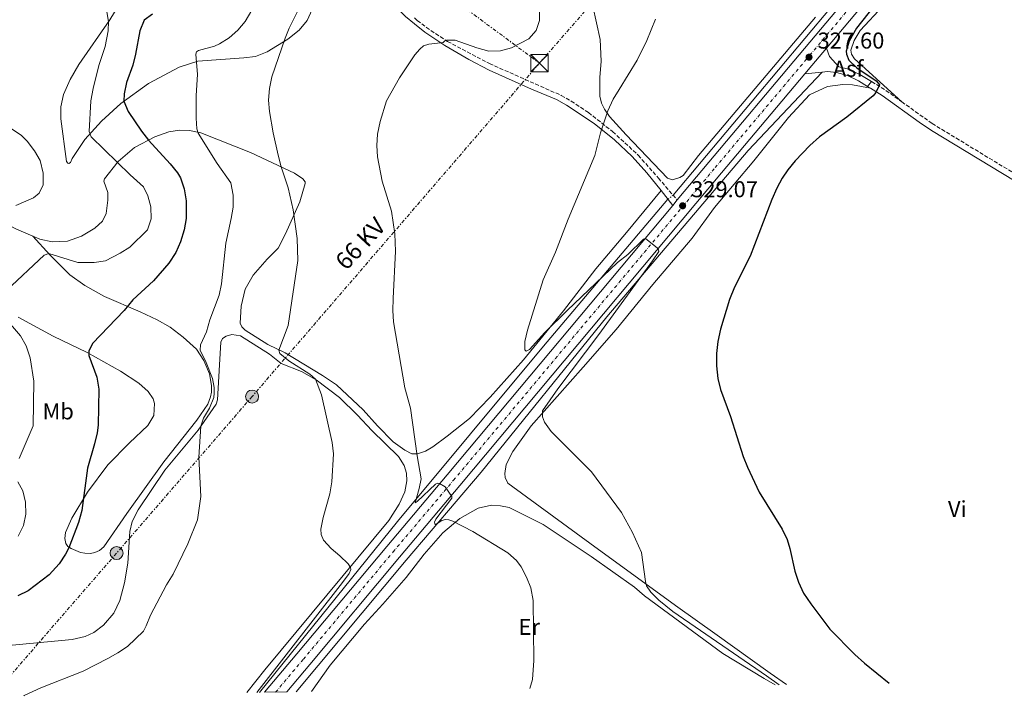
# Model space of a CAD drawing. Units: metres. Extents: x 601163 to 604627, y 4692152 to 4694515.
# Drawn here: x 603526 to 603956, y 4692187 to 4692482 of the extents above; entities that cross this region are included whole.
import ezdxf
from ezdxf.enums import TextEntityAlignment as Align

# ---------------------------------------------------------------- set-up
doc = ezdxf.new("R2010")
doc.units = ezdxf.units.M
doc.header["$MEASUREMENT"] = 0
for name, pattern in [('DGN Style 3', [2.435890702152634, 1.739921930109024, -0.6959687720436097]), ('DGN Style 4', [2.7856150101045474, 1.391937544087219, -0.6959687720436097, 0.001739921930109024, -0.6959687720436097]), ('DGN Style 5', [1.217945351076317, 0.5219765790327072, -0.6959687720436097]), ('DGN Style 7', [3.4798438602180486, 1.565929737098122, -0.6959687720436097, 0.5219765790327072, -0.6959687720436097])]:
    doc.linetypes.add(name, pattern=pattern)
for name, color, linetype, lineweight in [('Acequia sin especificar', 4, 'Continuous', 0), ('Acequia sin especificar no vista', 4, 'DGN Style 5', 0), ('Asfalto', 7, 'Continuous', 0), ('Camino', 7, 'DGN Style 3', 0), ('Carretera', 9, 'Continuous', 0), ('Cota de punto acotado terreno', 7, 'Continuous', 0), ('Curva de nivel directora', 30, 'Continuous', 30), ('Curva de nivel intermedia', 30, 'Continuous', 0), ('Eje de carretera', 7, 'DGN Style 4', 0), ('Etiqueta de uso rústico', 92, 'Continuous', 0), ('Línea blanca (vial)', 7, 'Continuous', 13), ('Línea de asfalto', 7, 'Continuous', 13), ('Línea de cambio de uso (parcela vista)', 92, 'Continuous', 0), ('Línea eléctrica', 6, 'DGN Style 7', 0), ('Margen derecho', 7, 'Continuous', 0), ('Poste tendido eléctrico', 7, 'Continuous', 0), ('Punto acotado terreno (símbolo)', 7, 'Continuous', 0), ('Tensión línea eléctrica', 7, 'Continuous', 0), ('Torre eléctrica', 7, 'Continuous', 0), ('Torre eléctrica grande', 7, 'Continuous', 0)]:
    doc.layers.add(name, color=color, linetype=linetype, lineweight=lineweight)
doc.styles.add('Style-Arial', font='arial.ttf')

# ---------------------------------------------------------------- blocks, each defined once
blk = doc.blocks.new('5PATER')
at = {"layer": 'Punto acotado terreno (símbolo)', "linetype": 'Continuous', "lineweight": 0}
h = blk.add_hatch(color=51, dxfattribs=at)
edge = h.paths.add_edge_path()
edge.add_ellipse((0, 0), major_axis=(-0.1095731443231308, -0.1110710700762829), ratio=0.9994222409660317, start_angle=0, end_angle=360)
blk = doc.blocks.new('5TME')
at = {"layer": 'Torre eléctrica grande', "color": 7, "linetype": 'Continuous', "lineweight": 0}
for p, q in [((-0.375, 0.375), (0.375, -0.375)), ((0.3723, 0.3776), (-0.3716, -0.3784))]:
    blk.add_line(p, q, dxfattribs=at)
at = {"layer": 'Torre eléctrica grande', "color": 7, "linetype": 'Continuous', "lineweight": 0, "flags": 128}
blk.add_lwpolyline([(-0.375, -0.375), (0.375, -0.375), (0.375, 0.375), (-0.375, 0.375), (-0.3716, -0.3784)], dxfattribs=at)
blk = doc.blocks.new('5PELE')
at = {"layer": 'Torre eléctrica grande', "linetype": 'Continuous', "lineweight": 0}
h = blk.add_hatch(color=9, dxfattribs=at)
edge = h.paths.add_edge_path()
edge.add_arc((-2.000000476837158e-05, 0), 0.2850000000000001, 0, 360)
at = {"layer": 'Torre eléctrica grande', "color": 252, "linetype": 'Continuous', "lineweight": 0}
blk.add_circle((-2.000000476837158e-05, 0), 0.2850000000000001, dxfattribs=at)

msp = doc.modelspace()

# ---------------------------------------------------------------- linework, layer by layer
at = {"layer": 'Acequia sin especificar', "color": 4, "linetype": 'Continuous', "lineweight": 0}
for points in [[(604047.9000000004, 4692686.140000001, 330.3699999999953), (604001.4299999997, 4692630.92, 328.8999999999942), (603955.4400000004, 4692577.220000001, 327.2799999999988), (603891.9900000002, 4692501.25, 327.1499999999942), (603811.5099999999, 4692405.34, 329.0899999999965)], [(603646.8300000001, 4692188.49, 339.8099999999977), (603694.9299999997, 4692245.91, 337.3600000000006), (603727.6799999997, 4692284.4, 333.8500000000058), (603782.5899999999, 4692352.17, 330.6399999999995), (603844.2100000001, 4692424.9, 327.320000000007), (603876.6299999999, 4692459.08, 327.0399999999936)], [(603809.1600000003, 4692403.67, 329.2299999999959), (603754.8399999999, 4692339.390000001, 331.2100000000065), (603691.1500000004, 4692262.880000001, 336.929999999993), (603630.7199999997, 4692188.26, 339.9499999999971)]]:
    msp.add_polyline3d(points, dxfattribs=at)
at = {"layer": 'Acequia sin especificar no vista', "color": 4, "linetype": 'DGN Style 5', "lineweight": 0, "extrusion": (0.0395375941186103, 0.02809692859097759, 0.9988229779370645), "elevation": 156044.1348182364, "flags": 128}
msp.add_lwpolyline([(3475186.094103915, -3206551.052401531), (3475186.094103915, -3206553.938748703)], dxfattribs=at)
at = {"layer": 'Camino', "color": 7, "linetype": 'DGN Style 3', "lineweight": 0, "extrusion": (0.1251997876553345, 0.08911451356422924, 0.9881212560426327), "elevation": 494095.1951641222, "flags": 128}
msp.add_lwpolyline([(3472744.423197226, -3174861.057271727), (3472737.840030101, -3174863.85536225), (3472729.639962957, -3174866.718524646)], dxfattribs=at)
at = {"layer": 'Camino', "color": 7, "linetype": 'DGN Style 3', "lineweight": 0}
for points in [[(603698.4999999991, 4692482.730000001, 336.1699999999984), (603699.7100000004, 4692481.649999999, 336.050000000003), (603703.6800000002, 4692478.620000001, 335.7500000000001), (603712.9400000006, 4692472.470000001, 335.2200000000013), (603731.2499999988, 4692462.809999999, 333.9100000000036), (603762.6199999996, 4692448.899999999, 331.429999999993), (603766.9499999993, 4692446.430000001, 330.9600000000065), (603774.4999999997, 4692441.430000001, 330.4100000000035), (603785.0599999987, 4692433.13, 329.729999999996), (603796.2899999982, 4692422.800000002, 328.9100000000035), (603805.05, 4692412.810000001, 328.6300000000047), (603813.3200000003, 4692403.25, 329.2200000000012)], [(603911.3500000008, 4692446.15, 324.4199999999984), (603924.6400000012, 4692436.640000002, 323.5800000000019), (603977.1999999993, 4692404.75, 322.3800000000047), (604007.8599999994, 4692386.13, 322.2299999999961), (604031.8599999984, 4692370.350000003, 321.7400000000054), (604044.7600000021, 4692362.710000001, 321.2899999999937), (604059.3600000001, 4692354.580000004, 320.7200000000011), (604081.5500000009, 4692343.280000003, 320.1600000000034), (604092.0300000017, 4692337.239999998, 319.9199999999984), (604099.8500000003, 4692331.989999998, 319.7599999999947), (604111.9200000003, 4692323.080000003, 319.5200000000042), (604148.0100000018, 4692295.239999999, 318.6600000000036)]]:
    msp.add_polyline3d(points, dxfattribs=at)
at = {"layer": 'Carretera', "color": 9, "linetype": 'Continuous', "lineweight": 0}
msp.add_polyline3d([(603964.6000000022, 4692572.080000003, 327.2700000000041), (603918.7499999999, 4692517.420000004, 327.1100000000006), (603878.55, 4692469.539999999, 327.5299999999988), (603872.1599999998, 4692461.930000001, 327.6000000000058), (603869.0799999974, 4692458.280000002, 327.6600000000035), (603832.6799999997, 4692415.069999999, 328.4199999999983), (603718.3700000002, 4692278.550000001, 335.0099999999948), (603691.9200000013, 4692247.219999999, 336.9900000000052), (603652.7299999997, 4692200.399999998, 339.1399999999995), (603642.6600000003, 4692188.429999999, 339.6399999999995), (603633.04, 4692188.29, 339.8399999999965), (603647.1599999996, 4692205.069999999, 339.1399999999995), (603686.3600000002, 4692251.890000001, 336.9900000000052), (603712.8099999991, 4692283.23, 335.0099999999948), (603811.3600000005, 4692400.909999999, 329.3300000000018), (603813.3200000008, 4692403.25, 329.2200000000012), (603827.1299999997, 4692419.739999998, 328.4199999999983), (603866.6099999996, 4692466.61, 327.6000000000058), (603913.1999999998, 4692522.080000003, 327.1100000000006), (603959.0399999989, 4692576.750000001, 327.2700000000041)], dxfattribs=at)
at = {"layer": 'Curva de nivel directora', "color": 30, "linetype": 'Continuous', "lineweight": 30, "flags": 128}
for points, elevation in [([(603908.6500000008, 4692499.900000001), (603891.5999999986, 4692478.320000002), (603888.409999999, 4692472.670000001), (603887.1100000005, 4692468.220000001), (603887.3099999992, 4692466.87), (603888.3099999983, 4692464.369999999), (603891.8099999987, 4692460.890000002), (603900.1599999992, 4692455.280000002), (603901.1399999983, 4692454.290000001), (603901.6799999992, 4692453.480000001), (603900.1199999991, 4692450.180000001), (603898.8299999994, 4692448.7), (603887.3600000006, 4692439.400000002), (603875.4800000007, 4692430.859999999), (603871.2099999993, 4692426.99), (603864.8799999993, 4692420.289999999), (603861.6600000005, 4692416.449999999), (603859.1199999992, 4692412.820000002), (603856.7499999999, 4692408.42), (603854.5899999985, 4692403.529999999), (603845.109999999, 4692378.680000002), (603838.2899999995, 4692365.210000002), (603836.0599999988, 4692359.760000001), (603832.1699999997, 4692346.87), (603831.0099999995, 4692341.53), (603830.4100000004, 4692336.190000001), (603830.4799999997, 4692330.770000001), (603831.0299999996, 4692325.32), (603832.2000000009, 4692320.45), (603836.5700000006, 4692308.77), (603842.1099999994, 4692291.29), (603843.969999999, 4692286.650000002), (603849.1500000001, 4692275.699999999), (603859.1900000006, 4692259.53), (603861.35, 4692255.010000001), (603862.539999999, 4692251.090000001), (603864.7299999994, 4692241.170000001), (603866.2200000003, 4692236.4), (603868.5099999991, 4692231.600000001), (603871.6299999994, 4692226.980000001), (603880.0099999991, 4692215.800000002), (603890.9100000003, 4692204.76), (603895.0399999986, 4692201.060000001), (603905.8099999998, 4692192.300000001)], 325), ([(603584.0800000001, 4692484.32), (603580.4399999991, 4692481.810000001), (603578.4599999986, 4692477.109999999), (603576.6100000001, 4692466.91), (603575.4000000008, 4692462.060000001), (603572.7199999987, 4692454.500000001), (603571.7199999995, 4692449.600000001), (603571.5899999999, 4692446.350000001), (603573.4200000005, 4692441.920000001), (603579.1899999996, 4692433.32), (603582.2499999995, 4692429.370000001), (603591.8000000004, 4692419.000000002), (603594.99, 4692415.130000004), (603596.3400000001, 4692412.880000002), (603597.9000000004, 4692408.100000001), (603598.6899999992, 4692402.810000002), (603598.8099999999, 4692395.140000001), (603597.9099999992, 4692390.220000002), (603596.2199999995, 4692384.939999999), (603594.2799999992, 4692380.330000001), (603591.2199999993, 4692375.630000004), (603584.4299999988, 4692367.99), (603575.4700000002, 4692359.690000001), (603571.5999999989, 4692355.030000002), (603557.7699999998, 4692340.58), (603556.2799999989, 4692337.220000001), (603556.27, 4692335.320000002), (603559.6600000008, 4692325.910000001), (603560.6399999998, 4692320.630000001), (603560.3499999992, 4692304.92), (603559.9099999989, 4692301.619999999), (603558.7099999986, 4692296.76), (603555.6699999988, 4692286.180000001), (603553.2399999991, 4692267.65), (603551.7699999983, 4692262.380000004), (603547.440000001, 4692251.32), (603546.0700000008, 4692248.570000002), (603543.25, 4692244.420000001), (603538.829999999, 4692239.619999999), (603529.7000000004, 4692232.529999999), (603525.1799999987, 4692230.390000001)], 350)]:
    msp.add_lwpolyline(points, dxfattribs=dict(at, elevation=elevation))
at = {"layer": 'Curva de nivel intermedia', "color": 30, "linetype": 'Continuous', "lineweight": 0, "flags": 128}
for points, elevation in [([(603520.2900000003, 4692363.679999999), (603536.7300000022, 4692379.109999998), (603538.7100000004, 4692379.880000002), (603551.3800000016, 4692375.999999999), (603558.4900000017, 4692375.930000001), (603563.4400000004, 4692376.73), (603569.9100000013, 4692380), (603574.1100000012, 4692382.689999999), (603581.8400000005, 4692390.230000001), (603583.4200000007, 4692394.980000001), (603583.3800000005, 4692400.199999999), (603581.9800000013, 4692405.099999999), (603580.0900000003, 4692409.06), (603574.29, 4692414.180000001), (603557.2100000011, 4692430.759999999), (603556.440000002, 4692433.220000001), (603557.0800000014, 4692446.609999998), (603558.0500000014, 4692451.869999997), (603560.5500000003, 4692461.990000002), (603563.4100000013, 4692470.199999998), (603564.6900000023, 4692477.149999999), (603564.8300000007, 4692481.140000001), (603563.2500000005, 4692490.840000001)], 355.0000000000001), ([(603650.5099999997, 4692491.759999999), (603643.7700000006, 4692478.34), (603641.9300000012, 4692473.899999999), (603636.1300000007, 4692457.009999999), (603635.0900000014, 4692451.880000001), (603634.7200000003, 4692446.890000001), (603635.2099999998, 4692441.84), (603636.6900000018, 4692432.58), (603638.88, 4692422.789999999), (603640.2200000011, 4692417.679999999), (603643.3000000012, 4692408.609999998), (603645.560000001, 4692398.880000001), (603647.2500000009, 4692386.470000001), (603647.5300000003, 4692376.800000002), (603643.3800000016, 4692348.42), (603639.26, 4692337.699999999), (603639.7100000015, 4692336.269999999), (603643.5899999995, 4692333.07), (603652.8099999997, 4692327.189999999), (603655.320000002, 4692325.06), (603657.9000000014, 4692318.180000001), (603662.5900000008, 4692297.430000001), (603663.0700000013, 4692292.449999998), (603662.3800000007, 4692280.119999998), (603661.5700000017, 4692274.970000001), (603658.600000001, 4692264.66)], 340.0000000000001), ([(603748.9000000001, 4692189.989999999), (603749.990000001, 4692193.829999999), (603750.6200000012, 4692202.150000001), (603750.3300000007, 4692228.390000001), (603749.3100000013, 4692233.849999998), (603747.4400000006, 4692238.49), (603745.0700000012, 4692243.079999999), (603743.0799999997, 4692245.810000001), (603739.3, 4692249.11), (603723.9900000013, 4692258.529999999), (603715.2300000016, 4692263.04), (603713.5500000007, 4692263.649999999), (603712.0000000017, 4692263.730000001), (603710.4500000007, 4692263.33), (603707.470000001, 4692261.380000001), (603707.2100000017, 4692262.53), (603707.8200000019, 4692263.88), (603714.8000000002, 4692273.09), (603714.8700000017, 4692273.829999999), (603711.8699999999, 4692277.98), (603709.4200000003, 4692279.449999998), (603708.7500000017, 4692279.59), (603707.7400000015, 4692279.189999999), (603699.6800000014, 4692271.59), (603698.87, 4692270.99), (603700.5300000008, 4692277.239999999), (603701.4699999995, 4692281.429999999), (603699.6500000001, 4692291.580000001), (603696.6900000008, 4692312.359999998), (603694.2900000003, 4692321.21), (603689.4000000019, 4692350.02), (603689.0800000001, 4692355.009999999), (603689.1700000016, 4692360.199999998), (603690.2600000001, 4692380.909999999), (603689.9400000006, 4692388.46), (603688.500000001, 4692398.349999999), (603684.3500000003, 4692411.470000002), (603682.3699999999, 4692422.07), (603682.0500000003, 4692427.06), (603682.3200000008, 4692432.050000001), (603683.4400000006, 4692437.489999998), (603686.3300000007, 4692446.600000001), (603691.9299999998, 4692456.56), (603698.7100000014, 4692466.66), (603700.8100000002, 4692469.079999999), (603702.5, 4692470.489999999), (603704.7300000007, 4692471.289999999), (603711.0700000019, 4692472.08), (603711.6799999998, 4692472.619999999), (603712.4900000013, 4692473.079999999), (603716.270000001, 4692473.07), (603725.7000000011, 4692469.749999999), (603730.9800000007, 4692468.249999999), (603736.1399999994, 4692468.350000001), (603740.9500000018, 4692469.720000001), (603748.4400000019, 4692473.63), (603751.6900000018, 4692477.26), (603753.1800000005, 4692481.569999998), (603753.3300000002, 4692491.83)], 334.9999999999999), ([(603627.4000000001, 4692486.100000001), (603624.480000001, 4692481.24), (603621.2700000014, 4692477.4), (603617.5800000011, 4692474.05), (603613.3200000008, 4692471.390000001), (603611.1400000014, 4692470.38), (603604.2000000011, 4692468.539999997), (603603.3099999994, 4692467.880000001), (603602.9500000017, 4692466.869999998), (603603.7300000018, 4692458.05), (603603.1600000019, 4692448.92), (603603.1900000009, 4692438.92), (603603.4700000003, 4692434.319999999), (603603.9700000009, 4692432.42), (603612.3300000007, 4692419.119999998), (603618.2000000002, 4692410.67), (603619.32, 4692405.380000001), (603619.2199999995, 4692400.17), (603618.4600000016, 4692395.230000001), (603616.0900000001, 4692384.380000001), (603614.1299999999, 4692366.67), (603613.2000000001, 4692361.759999999), (603609.0400000004, 4692350.980000001)], 345.0000000000001), ([(603857.7800000003, 4692191.59), (603852.2900000006, 4692195.539999999), (603811.3100000008, 4692223.52), (603805.3000000004, 4692228.529999998), (603801.7100000007, 4692232.02), (603799.9000000004, 4692234.789999999), (603799.440000002, 4692236.680000001), (603797.6400000005, 4692249.390000001), (603793.7800000003, 4692258.039999999), (603788.920000001, 4692266.770000001), (603775.8400000008, 4692284.48), (603758.2200000008, 4692302.17), (603755.3399999996, 4692306.269999998), (603754.4099999998, 4692308.630000001), (603754.4800000014, 4692311.189999999), (603761.130000001, 4692320.73), (603779.0100000004, 4692344.480000001), (603802.4400000017, 4692376.619999998), (603805.2100000011, 4692380.78), (603805.1399999994, 4692381.449999998), (603804.6000000008, 4692382.199999999), (603799.4300000009, 4692386.390000001), (603798.5500000002, 4692386.199999998), (603791.7400000019, 4692379.390000001), (603787.1399999995, 4692375.970000001), (603765.2000000012, 4692354.999999999), (603755.4700000016, 4692345.359999999), (603748.7100000001, 4692337.970000001), (603747.2900000007, 4692337.17), (603746.7499999999, 4692337.779999999), (603746.6600000004, 4692341.470000001), (603747.9300000002, 4692346.4), (603754.7300000016, 4692368.380000002), (603760.150000002, 4692380.489999999), (603765.6300000005, 4692394.899999999), (603777.2600000001, 4692422.640000001), (603779.8200000017, 4692432.529999999), (603782.9199999997, 4692442.179999998), (603785.3400000003, 4692447.21), (603787.8500000003, 4692451.529999998), (603795.8300000001, 4692464.269999999), (603800.0600000012, 4692472.92), (603803.8499999997, 4692482.17)], 330), ([(603524.3200000003, 4692400.84), (603532.120000001, 4692404.24), (603534.5300000006, 4692406.289999999), (603536.2899999997, 4692409.849999999), (603536.320000001, 4692414.989999999), (603535.0200000001, 4692420.48), (603532.4400000006, 4692424.750000001), (603529.26, 4692428.869999997), (603526.6900000018, 4692431.59), (603520.2900000003, 4692435.720000001)], 359.9999999999999), ([(603525.790000001, 4692290.34), (603531.9500000012, 4692304.659999998), (603532.2400000017, 4692324.149999999), (603530.5300000019, 4692334.34), (603528.8300000009, 4692339.579999999), (603526.3099999996, 4692343.899999999), (603515.9000000004, 4692356.079999999)], 355.0000000000001), ([(603609.0400000004, 4692350.980000001), (603607.5800000008, 4692345.659999998), (603604.9700000001, 4692340.02), (603604.9299999998, 4692337.719999999), (603607.5400000005, 4692332.25), (603610.1900000015, 4692325.289999999), (603610.9900000016, 4692321.349999999), (603611.0200000008, 4692318.91), (603610.8399999996, 4692316.949999998), (603608.9800000022, 4692312.320000002), (603606.3899999994, 4692307.939999999), (603605.1700000013, 4692304.42), (603604.2400000015, 4692290.890000001), (603605.2100000015, 4692273.810000001), (603603.7600000009, 4692263.609999999), (603599.5499999998, 4692253.050000001), (603593.1399999993, 4692239.829999999), (603590.2100000011, 4692235.279999998), (603583.1200000012, 4692221.930000001), (603581.3100000008, 4692217.240000002), (603580.0800000014, 4692215.01), (603573.0499999995, 4692208.3), (603568.9300000002, 4692205.449999998), (603564.5800000003, 4692202.980000001), (603553.7700000011, 4692197.48), (603535.2800000017, 4692190.220000001), (603528.0199999996, 4692186.920000001), (603527.7900000016, 4692186.739999999)], 345.0000000000001), ([(603525.3500000007, 4692256.48), (603527.6200000016, 4692261.150000001), (603528.660000001, 4692266.039999999), (603528.6000000007, 4692271.359999999), (603527.4299999995, 4692276.220000001), (603525.2800000014, 4692280.219999999)], 355.0000000000001), ([(603658.600000001, 4692264.66), (603657.6300000009, 4692259.529999998), (603657.7899999997, 4692257.15), (603658.6900000004, 4692254.77), (603662.0499999999, 4692251.019999999), (603665.9400000013, 4692247.859999998), (603669.5100000009, 4692244.369999999), (603670.49, 4692242.739999999), (603670.6200000019, 4692241.929999999), (603669.9700000014, 4692240.179999998), (603666.9900000019, 4692236.159999999), (603629.5599999994, 4692188.239999999)], 340.0000000000001)]:
    msp.add_lwpolyline(points, dxfattribs=dict(at, elevation=elevation))
at = {"layer": 'Eje de carretera', "color": 7, "linetype": 'DGN Style 4', "lineweight": 0}
msp.add_polyline3d([(603637.8500000018, 4692188.36, 339.7400000000054), (603649.9400000019, 4692202.739999999, 339.1399999999993), (603689.1400000004, 4692249.550000001, 336.9900000000054), (603715.5899999992, 4692280.890000002, 335.0099999999949), (603829.8999999987, 4692417.399999999, 328.4199999999983), (603869.3799999986, 4692464.270000001, 327.6100000000007), (603915.98, 4692519.75, 327.1100000000005), (603962.1599999988, 4692574.86, 327.2799999999989), (604039.7879774503, 4692667.102655664, 329.9888911355859)], dxfattribs=at)
at = {"layer": 'Línea blanca (vial)', "color": 7, "linetype": 'Continuous', "lineweight": 13, "extrusion": (-0.7648184791619863, 0.6419614156191432, 0.05420548670210608), "elevation": 2550544.660522478, "flags": 128}
msp.add_lwpolyline([(-3982409.076315917, -138129.0621937109), (-3982471.594587858, -138129.4811099017), (-3982542.938386356, -138129.3225765252), (-3982667.125095423, -138126.5253782821)], dxfattribs=at)
at = {"layer": 'Línea blanca (vial)', "color": 7, "linetype": 'Continuous', "lineweight": 13, "extrusion": (0.7027339645374132, -0.5863687673181878, 0.402910218037814), "elevation": -2327019.647123625, "flags": 128}
msp.add_lwpolyline([(3989818.783416232, 1024767.446829455), (3989823.559209604, 1024767.381272844), (3989833.496173445, 1024767.304790132)], dxfattribs=at)
at = {"layer": 'Línea blanca (vial)', "color": 7, "linetype": 'Continuous', "lineweight": 13, "extrusion": (0.02312498811039795, 0.02760840416858795, 0.9993512950630314), "elevation": 143841.9477272562, "flags": 128}
msp.add_lwpolyline([(2550178.398719524, -3982350.335652363), (2550178.398719524, -3982353.390042646)], dxfattribs=at)
at = {"layer": 'Línea blanca (vial)', "color": 7, "linetype": 'Continuous', "lineweight": 13}
for points in [[(603813.3200000003, 4692403.25, 329.2200000000012), (603827.1299999993, 4692419.739999999, 328.4199999999983), (603866.6099999992, 4692466.610000002, 327.6000000000058), (603913.1999999994, 4692522.080000004, 327.1100000000005), (603959.0399999984, 4692576.750000002, 327.270000000004), (604035.0681399641, 4692667.102655664, 329.9236422963154)], [(603642.6599999998, 4692188.430000001, 339.6399999999995), (603652.7299999992, 4692200.399999999, 339.1399999999993), (603691.9200000009, 4692247.219999999, 336.9900000000054), (603718.3699999999, 4692278.550000002, 335.0099999999949), (603832.6799999991, 4692415.07, 328.4199999999983), (603869.0799999969, 4692458.280000003, 327.6600000000036)], [(603633.0399999995, 4692188.290000001, 339.8399999999965), (603647.1599999992, 4692205.07, 339.1399999999993), (603686.3599999998, 4692251.890000001, 336.9900000000054), (603712.8099999987, 4692283.230000001, 335.0099999999949), (603811.36, 4692400.91, 329.3300000000018)]]:
    msp.add_polyline3d(points, dxfattribs=at)
at = {"layer": 'Línea de asfalto', "color": 7, "linetype": 'Continuous', "lineweight": 13, "extrusion": (0.08093801554024826, 0.008576213564145384, 0.9966822393327317), "elevation": 89446.06223397728, "flags": 128}
msp.add_lwpolyline([(4602705.656537201, -1091294.05932269), (4602705.656537202, -1091301.676861665)], dxfattribs=at)
at = {"layer": 'Línea de asfalto', "color": 7, "linetype": 'Continuous', "lineweight": 13, "extrusion": (0.007025338074558593, 0.008430405682885281, 0.9999397846295347), "elevation": 44127.15844782947, "flags": 128}
msp.add_lwpolyline([(603879.2804242535, 4692247.586215618), (603881.0305918317, 4692249.686290246)], dxfattribs=at)
at = {"layer": 'Línea de asfalto', "color": 7, "linetype": 'Continuous', "lineweight": 13}
for points in [[(603878.5499999997, 4692469.539999999, 327.5299999999988), (603879.8799999994, 4692465.890000002, 327.0399999999935), (603883.8999999983, 4692461.460000001, 326.4400000000023), (603888.1499999975, 4692460.359999999, 325.9199999999982), (603893.1099999995, 4692458.11, 325.6499999999942), (603898.2199999992, 4692454.95, 325.2899999999935)], [(603876.6299999995, 4692459.080000003, 327.0399999999935), (603878.9999999988, 4692459.330000003, 326.8399999999966), (603882.839999999, 4692458.910000001, 326.5099999999949), (603887.64, 4692457.63, 325.8800000000047), (603892.5300000006, 4692455.300000001, 325.6000000000058), (603896.469999999, 4692452.850000001, 325.320000000007)]]:
    msp.add_polyline3d(points, dxfattribs=at)
at = {"layer": 'Línea de cambio de uso (parcela vista)', "color": 92, "linetype": 'Continuous', "lineweight": 0}
for points in [[(603911.3499999996, 4692446.15, 324.4199999999983), (603890.7800000003, 4692464.9, 324.75), (603889.3700000001, 4692466.930000001, 324.75), (603889.1699999999, 4692468.680000001, 324.75), (603890.5300000003, 4692472.92, 324.75), (603893.1799999997, 4692477.230000001, 324.75), (603903.2599999999, 4692487.980000001, 324.75), (603911.3200000003, 4692495.310000001, 324.5800000000018), (603917.4800000006, 4692502.300000001, 324.5800000000018), (603924.8600000005, 4692511.99, 324.4199999999983), (603936.5099999999, 4692526.180000001, 324.4199999999983), (603952.8399999999, 4692546.76, 324.75), (603978.2999999998, 4692577.279999999, 325.0800000000018)], [(603773.1900000004, 4692502.600000001, 332.6699999999983), (603779.5599999996, 4692473.310000001, 331.179999999993), (603780.1299999999, 4692463.869999999, 330.6900000000023), (603779.5, 4692456.789999999, 330.3600000000006), (603779.54, 4692448.630000001, 330.3600000000006), (603780.2699999996, 4692445.59, 330.1999999999971), (603781.4800000006, 4692442.960000001, 330.1999999999971), (603783.7599999999, 4692439.65, 329.6999999999971), (603790.9500000002, 4692431.66, 329.2100000000065), (603809.0899999999, 4692412.720000001, 328.2200000000012), (603811.25, 4692412.100000001, 328.2200000000012), (603814.4900000002, 4692413.029999999, 328.2200000000012), (603815.8399999999, 4692413.91, 328.2200000000012), (603822.5499999998, 4692422.65, 328.2200000000012), (603873.7400000002, 4692483.100000001, 327.2299999999959)], [(603570.6500000004, 4692490.59, 354.2299999999959), (603565.3399999999, 4692481.890000001, 354.8899999999995), (603551.8399999999, 4692462.359999999, 357.6999999999971), (603548.0599999996, 4692455.859999999, 358.3600000000006), (603545.1699999999, 4692449.34, 358.1999999999971), (603544.0499999998, 4692443.949999999, 358.1999999999971), (603544.0199999996, 4692438.66, 358.1999999999971), (603546.5199999996, 4692420.060000001, 358.5299999999988), (603546.9800000006, 4692419.310000001, 358.5299999999988), (603547.5199999996, 4692419.230000001, 358.5299999999988), (603548.2699999996, 4692419.619999999, 358.1999999999971), (603548.9100000003, 4692421.369999999, 357.6999999999971), (603554.5499999998, 4692429.66, 355.5500000000029), (603561.75, 4692437.730000001, 353.2400000000052), (603570.2199999997, 4692445.359999999, 350.2599999999948), (603582.2300000006, 4692454.08, 347.9499999999971), (603595.7100000001, 4692461.279999999, 345.9700000000012), (603603.8200000003, 4692463.9, 344.8099999999977), (603623.8899999997, 4692465.359999999, 341.6699999999983), (603628.9800000006, 4692465.939999999, 341.1699999999983), (603634.1699999999, 4692468.01, 340.6699999999983), (603643.1399999997, 4692473.4, 339.8500000000058), (603648.1600000003, 4692477.369999999, 339.5200000000041), (603651.5499999998, 4692481.58, 339.1900000000023), (603660.0999999996, 4692500.449999999, 339.0200000000041)], [(603861, 4692191.640000001, 329.5899999999965), (603853.8600000005, 4692196.619999999, 329.8500000000058), (603829.7800000003, 4692213.970000001, 329.1900000000023), (603813.5, 4692225.49, 329.1900000000023), (603777.3099999996, 4692251.850000001, 330.8399999999965), (603739.2300000006, 4692279.57, 331.5), (603738.0999999996, 4692282.130000001, 331.5), (603737.9699999997, 4692283.75, 331.3300000000018), (603738.5199999996, 4692287.730000001, 331.1699999999983), (603741.4400000004, 4692293.449999999, 331.0099999999948), (603749.5, 4692304.619999999, 330.3500000000058), (603772.25, 4692330.230000001, 328.2100000000065), (603786.6799999997, 4692346.640000001, 327.3800000000047), (603802.5899999999, 4692366.34, 326.7200000000012), (603819.79, 4692386.58, 326.070000000007), (603829.6200000001, 4692399.970000001, 325.8999999999942), (603846.75, 4692420.279999999, 325.570000000007), (603861.8499999996, 4692439.310000001, 325.7400000000052), (603871.1299999999, 4692449.119999999, 325.570000000007), (603878.9000000004, 4692452.810000001, 325.4100000000035), (603885.5800000001, 4692453.66, 325.2400000000052), (603889.8899999997, 4692453.51, 324.9100000000035), (603897.6799999997, 4692452.100000001, 325.2299999999959)], [(603531.79, 4692387.41, 357.25), (603534.7999999998, 4692386.109999999, 357.0500000000029), (603540.2000000002, 4692384.99, 356.8899999999995), (603546.9100000003, 4692385.34, 357.0500000000029), (603552.9800000006, 4692387.470000001, 357.3800000000047), (603558.7999999998, 4692390.880000001, 357.7100000000065), (603562.1699999999, 4692394, 358.0399999999936), (603563.8600000005, 4692397.42, 358.0399999999936), (603564.5800000001, 4692403.100000001, 358.0399999999936), (603564.5, 4692406.560000001, 357.8800000000047), (603562.8300000001, 4692411.4, 357.7100000000065), (603563.1299999999, 4692412.539999999, 357.2200000000012), (603569.0899999999, 4692420.02, 354.8999999999942), (603576.1100000005, 4692426.189999999, 351.929999999993), (603585.0700000003, 4692430.83, 349.1199999999953), (603591.2000000002, 4692432.949999999, 347.4600000000065), (603595.8200000003, 4692433.75, 346.4700000000012), (603600.2300000006, 4692433.66, 345.6399999999995), (603605.1500000004, 4692432.560000001, 344.4900000000052), (603626.7999999998, 4692423.960000001, 341.8399999999965), (603646.0700000003, 4692414.939999999, 339.1999999999971), (603649.6799999997, 4692412.5, 339.0299999999988), (603650.7400000002, 4692411.189999999, 339.0299999999988), (603650.79, 4692410.380000001, 339.0299999999988), (603648.3399999999, 4692402.430000001, 339.5299999999988), (603642.1900000004, 4692388.460000001, 340.679999999993), (603638.9600000001, 4692382.220000001, 341.0099999999948), (603634.2000000002, 4692377.359999999, 341.5099999999948), (603628.04, 4692370.430000001, 342.0099999999948), (603624.4800000006, 4692364.27, 342.6699999999983), (603622.7100000001, 4692356.850000001, 342.5), (603622.3700000001, 4692349.470000001, 342.5), (603623.0899999999, 4692347.84, 342.3399999999965), (603624.4800000006, 4692346.390000001, 342.3399999999965), (603634.4600000001, 4692340.17, 340.8500000000058), (603642.04, 4692336.439999999, 339.3600000000006), (603658.3200000003, 4692326.59, 338.0399999999936), (603664.4800000006, 4692322.550000001, 337.8699999999953), (603676.1299999999, 4692311.57, 338.0399999999936), (603682.3600000005, 4692304.680000001, 336.8800000000047), (603689.1399999997, 4692297.710000001, 336.2200000000012), (603694.2199999997, 4692293.960000001, 335.3899999999995), (603697.3799999999, 4692292.480000001, 335.0599999999977), (603699.8799999999, 4692292.369999999, 334.570000000007), (603703.29, 4692293.59, 334.3999999999942), (603706.5800000001, 4692295.49, 334.2400000000052), (603712.7999999998, 4692300.060000001, 333.25), (603722.5300000003, 4692307.850000001, 331.929999999993), (603731.54, 4692317.119999999, 331.1100000000006), (603746.1600000003, 4692333.460000001, 330.4499999999971), (603763.5700000003, 4692354.779999999, 329.7899999999936), (603777.79, 4692373.210000001, 329.3000000000029), (603791.1299999999, 4692389.01, 328.8000000000029), (603806.2100000001, 4692407.359999999, 329.0899999999965)], [(603531.79, 4692387.41, 357.25), (603524.6500000004, 4692390.5, 357.7100000000065), (603510.1600000003, 4692397.880000001, 360.1900000000023), (603500.25, 4692403.930000001, 361.7799999999988)], [(603531.79, 4692387.41, 357.25), (603539.1600000003, 4692379.279999999, 354.6000000000058), (603547.8700000001, 4692370.52, 353.6100000000006), (603554.4199999999, 4692365.859999999, 351.9600000000065), (603563, 4692361.100000001, 351.3000000000029), (603578.5899999999, 4692354.439999999, 349.3099999999977), (603586.04, 4692350.99, 347.9900000000052), (603591.8099999996, 4692347.76, 347), (603597.4800000006, 4692343.390000001, 346.1699999999983), (603603.2800000003, 4692338.07, 345.3399999999965), (603606.5099999999, 4692333.199999999, 345.0099999999948), (603608.9000000004, 4692327.4, 345.179999999993), (603609.8300000001, 4692322.24, 345.179999999993), (603609.7699999996, 4692319.390000001, 345.179999999993), (603609.4000000004, 4692317.300000001, 345.179999999993), (603608.25, 4692314.140000001, 345.179999999993), (603603.4500000002, 4692307.109999999, 345.6699999999983), (603589.0300000003, 4692288.960000001, 347), (603572.8300000001, 4692266.300000001, 348.320000000007), (603562.7400000002, 4692251.859999999, 348.6499999999942), (603560.8799999999, 4692250.27, 348.6499999999942), (603558.8300000001, 4692249.350000001, 348.6499999999942), (603557, 4692248.91, 348.6499999999942), (603554.4900000002, 4692249.029999999, 348.6499999999942), (603552.5300000003, 4692249.4, 348.6499999999942), (603548.5700000003, 4692251.029999999, 349.3099999999977), (603547.0300000003, 4692251.939999999, 349.9700000000012), (603546.1699999999, 4692253.310000001, 350.3000000000029), (603545.8099999996, 4692255.49, 350.3000000000029), (603546.0599999996, 4692258.119999999, 350.1399999999995), (603548.75, 4692264.310000001, 349.8099999999977), (603555.6600000003, 4692275.619999999, 349.3099999999977), (603564.5499999998, 4692287.65, 348.6499999999942), (603574.0099999999, 4692297.16, 347.6600000000035), (603582, 4692304.800000001, 347.3300000000018), (603584.5899999999, 4692309.220000001, 346.8300000000018), (603584.8899999997, 4692314.369999999, 346.6699999999983), (603584.3200000003, 4692316.41, 346.8300000000018), (603582.2100000001, 4692319.560000001, 347.1600000000035), (603578.0800000001, 4692323.300000001, 347.1600000000035), (603570.0499999998, 4692328.52, 347.9900000000052), (603555.5700000003, 4692336.65, 349.9700000000012), (603540.5999999996, 4692343.77, 351.6300000000047), (603525.3099999996, 4692352.109999999, 353.2799999999988)], [(603519.6699999999, 4692208.630000001, 346.5), (603548.9199999999, 4692211.34, 345.6699999999983), (603554.5599999996, 4692212.720000001, 345.8399999999965), (603558.3899999997, 4692214.350000001, 345.8399999999965), (603562.5800000001, 4692217.59, 345.8399999999965), (603567.0800000001, 4692222.789999999, 345.8399999999965), (603569.75, 4692228.359999999, 346.1699999999983), (603571.79, 4692236.039999999, 346.3300000000018), (603573.3099999996, 4692244.619999999, 346.6600000000035), (603574.1699999999, 4692258.550000001, 347.1600000000035), (603575.1299999999, 4692262.869999999, 346.9900000000052), (603577.7300000006, 4692267.970000001, 346.8300000000018), (603589.5, 4692285.220000001, 346.3300000000018), (603604.0499999998, 4692302.77, 345.0099999999948), (603611.9100000003, 4692314.07, 343.8500000000058), (603612.4800000006, 4692315.949999999, 343.5200000000041), (603613.3099999996, 4692331.25, 342.6999999999971), (603613.9000000004, 4692341.119999999, 343.1900000000023), (603614.6699999999, 4692342.730000001, 343.1900000000023), (603616.25, 4692343.720000001, 343.0299999999988), (603618.7000000002, 4692344.560000001, 343.0299999999988), (603622.4199999999, 4692343.939999999, 342.5299999999988), (603635.1399999997, 4692335.92, 341.2100000000065), (603640.2800000003, 4692331.83, 340.7100000000065), (603649.1500000004, 4692328.350000001, 340.0500000000029), (603655.5199999996, 4692324.77, 340.0500000000029), (603665.7400000002, 4692317.07, 339.8899999999995), (603673.5899999999, 4692309.27, 338.8899999999995), (603679.8300000001, 4692302.58, 337.8999999999942), (603691.4699999997, 4692291.189999999, 336.9100000000035), (603693.9699999997, 4692287.289999999, 336.7400000000052), (603695.0599999996, 4692283.949999999, 336.7400000000052), (603695.1699999999, 4692280.66, 336.6600000000035), (603694.2599999999, 4692275.869999999, 336.8300000000018), (603691.8600000005, 4692270.359999999, 336.9900000000052), (603687.3300000001, 4692263.33, 337.4900000000052), (603667.3799999999, 4692239.32, 340.4700000000012), (603633.1600000003, 4692198.100000001, 341.7899999999936), (603625.2699999996, 4692188.17, 341.6600000000035)], [(603653.5300000003, 4692188.59, 340.070000000007), (603661.7199999997, 4692200.130000001, 340.070000000007), (603676.6100000005, 4692218.07, 339.25), (603684.6299999999, 4692226.730000001, 339.25), (603694.7999999998, 4692238.460000001, 338.4199999999983), (603702.7800000003, 4692248.600000001, 337.429999999993), (603710.8399999999, 4692257.949999999, 335.9499999999971), (603718.2800000003, 4692264.199999999, 334.6300000000047), (603726.3799999999, 4692268.75, 333.6399999999995), (603732.1200000001, 4692269.949999999, 333.4799999999959), (603736.0999999996, 4692269.66, 333.3099999999977), (603739.8099999996, 4692268.980000001, 333.1499999999942), (603754.6799999997, 4692261.51, 332.9799999999959), (603775.7400000002, 4692247.539999999, 331.9900000000052), (603794.5800000001, 4692234.119999999, 331.5), (603798.9500000002, 4692230.470000001, 331.5), (603833.1900000004, 4692205.189999999, 331.1699999999983), (603851.2300000006, 4692194.34, 331.0099999999948), (603856.0800000001, 4692191.57, 330.5800000000018)]]:
    msp.add_polyline3d(points, dxfattribs=at)
at = {"layer": 'Línea eléctrica', "color": 6, "linetype": 'DGN Style 7', "lineweight": 0, "extrusion": (0.09304464890914517, -0.06890207250458168, 0.9932749859499872), "elevation": -266813.1237621953, "flags": 128}
msp.add_lwpolyline([(4130351.431230048, 2291934.460515982), (4130351.431230048, 2291884.53786581)], dxfattribs=at)
at = {"layer": 'Línea eléctrica', "color": 6, "linetype": 'DGN Style 7', "lineweight": 0}
for points in [[(604608.2600000006, 4693450.309999999, 337.8600000000006), (604565.8700000005, 4693401.11, 336.3999999999942), (604479.5499999999, 4693301.640000001, 338.4799999999959), (604416.660000001, 4693229.359999999, 341.0800000000018), (604331.3599999998, 4693130.300000001, 341.5299999999988), (604255.5899999993, 4693042.429999999, 341.2899999999936), (604164.7899999997, 4692937.739999998, 336.5200000000041), (604066.8799999997, 4692825.12, 332.9499999999971), (603941.6200000001, 4692680.830000003, 332.6399999999995), (603846.3399999988, 4692569.480000001, 329.7700000000041), (603753.1000000006, 4692463.000000001, 333.5500000000029)], [(603753.1000000006, 4692463.000000001, 333.5500000000029), (603627.5399999992, 4692317.41, 342.4499999999971), (603568.3700000017, 4692249.09, 347.6399999999995), (603514.0799999991, 4692186.54, 345.679999999993)]]:
    msp.add_polyline3d(points, dxfattribs=at)
at = {"layer": 'Margen derecho', "color": 7, "linetype": 'Continuous', "lineweight": 0, "extrusion": (0.05362825533651668, -0.03324065412396949, 0.998007549642272), "elevation": -123269.6162738542, "flags": 128}
msp.add_lwpolyline([(4306579.240022435, 1954989.681020383), (4306579.240022435, 1954988.254591276)], dxfattribs=at)
at = {"layer": 'Margen derecho', "color": 7, "linetype": 'Continuous', "lineweight": 0, "extrusion": (-0.01813545408139398, 0.02271333569501426, 0.9995775155968983), "elevation": 95958.87475452785, "flags": 128}
msp.add_lwpolyline([(-3399705.847187457, -3288778.029401229), (-3399705.847187458, -3288769.772125649)], dxfattribs=at)
at = {"layer": 'Margen derecho', "color": 7, "linetype": 'Continuous', "lineweight": 0}
for points in [[(603666.3999999973, 4692510.670000004, 339.5299999999989), (603674.1000000021, 4692503.390000001, 338.5800000000019), (603694.5799999986, 4692483.41, 336.3999999999942), (603698.5399999992, 4692480.170000002, 336.0800000000019), (603703.0199999985, 4692476.510000003, 335.7100000000065), (603711.7699999993, 4692470.710000004, 335.2200000000013), (603722.1999999987, 4692464.539999999, 334.3999999999943), (603731.0599999989, 4692459.95, 333.6900000000023), (603749.6000000021, 4692451.63, 332.2599999999947), (603760.510000002, 4692447.070000002, 331.2700000000042), (603764.8900000006, 4692444.690000003, 331.0000000000002), (603776.9899999974, 4692436.649999999, 330.2899999999937), (603785.879999999, 4692429.520000001, 329.4600000000065), (603793.6700000007, 4692422.27, 328.9600000000065), (603799.9899999974, 4692415.170000004, 328.800000000003), (603806.2100000002, 4692407.36, 329.0899999999965)], [(603897.6799999982, 4692452.100000002, 325.229999999996), (603902.77, 4692448.930000001, 324.8600000000007), (603918.9499999982, 4692437.210000002, 323.7499999999999), (603924.4299999989, 4692433.539999999, 323.550000000003), (603986.4200000016, 4692395.970000001, 322.2299999999961), (604006.3999999975, 4692383.830000003, 322.2299999999961), (604030.4200000011, 4692368.030000003, 321.7400000000054), (604053.6499999969, 4692354.600000001, 320.9100000000035), (604065.2899999977, 4692348.350000002, 320.4199999999983), (604075.8599999979, 4692343.190000001, 320.2499999999999), (604090.6000000011, 4692334.910000003, 319.9199999999984), (604098.27, 4692329.760000002, 319.7599999999947), (604117.6, 4692315.36, 319.3800000000048), (604145.6499999971, 4692293.640000002, 319.0299999999989)]]:
    msp.add_polyline3d(points, dxfattribs=at)

# ---------------------------------------------------------------- block references
at = {"layer": 'Poste tendido eléctrico', "color": 7, "linetype": 'Continuous', "lineweight": 0, "xscale": 10, "yscale": 10, "zscale": 10}
for p in [(603627.5399999992, 4692317.41, 342.4499999999971), (603568.3700000017, 4692249.09, 347.6399999999995)]:
    msp.add_blockref('5PELE', p, dxfattribs=at)
at = {"layer": 'Punto acotado terreno (símbolo)', "color": 7, "linetype": 'Continuous', "lineweight": 0, "xscale": 10, "yscale": 10, "zscale": 10}
for p in [(603870.8699999994, 4692465.609999999, 327.6000000000063), (603815.6400000004, 4692400.710000001, 329.0700000000074)]:
    msp.add_blockref('5PATER', p, dxfattribs=at)
at = {"layer": 'Torre eléctrica', "color": 7, "linetype": 'Continuous', "lineweight": 0, "xscale": 10, "yscale": 10, "zscale": 10}
msp.add_blockref('5TME', (603753.1000000006, 4692463.010000002, 333.5500000000029), dxfattribs=at)

# ---------------------------------------------------------------- texts
at = {"layer": 'Asfalto', "color": 7, "linetype": 'Continuous', "lineweight": 0, "style": 'Style-Arial'}
msp.add_text('Asf', height=7.000000000000002, dxfattribs=at).set_placement((603887.9852763799, 4692460.580010001, 326.3500000000058), align=Align.MIDDLE_CENTER)
at = {"layer": 'Cota de punto acotado terreno', "color": 7, "linetype": 'Continuous', "lineweight": 0, "style": 'Style-Arial'}
for s, p in [('327.60', (603874.6200000006, 4692469.359999999, 327.6000000000058)), ('329.07', (603819.3900000015, 4692404.45, 329.070000000007))]:
    msp.add_text(s, height=7.000000000000002, dxfattribs=at).set_placement(p)
at = {"layer": 'Etiqueta de uso rústico', "color": 92, "linetype": 'Continuous', "lineweight": 0, "style": 'Style-Arial'}
for s, p in [('Mb', (603542.8502462438, 4692310.960010001, 353.3600000000006)), ('Vi', (603935.6289322209, 4692268.310009996, 321.4199999999983)), ('Er', (603748.6554566101, 4692216.860009999, 333.1600000000035))]:
    msp.add_text(s, height=7.000000000000002, dxfattribs=at).set_placement(p, align=Align.MIDDLE_CENTER)
at = {"layer": 'Tensión línea eléctrica', "color": 7, "linetype": 'Continuous', "lineweight": 0, "style": 'Style-Arial'}
msp.add_text('66 KV', height=7.5, rotation=47.16758, dxfattribs=at).set_placement((603677.5871422675, 4692381.692177954, 337.0200000000041), align=Align.CENTER)

doc.saveas('drawing.dxf')
